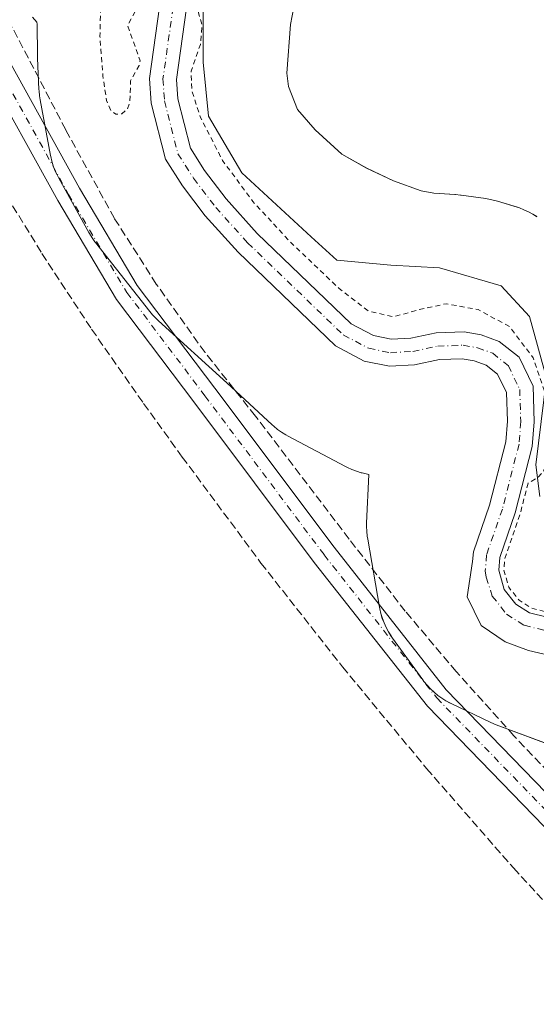
# Model space of a CAD drawing. Units: metres. Extents: x 597669 to 601130, y 4696730 to 4699092.
# Drawn here: x 599425 to 599529, y 4697405 to 4697601 of the extents above; entities that cross this region are included whole.
import ezdxf

# ---------------------------------------------------------------- set-up
doc = ezdxf.new("R2010")
doc.units = ezdxf.units.M
doc.header["$MEASUREMENT"] = 0
for name, pattern in [('DGN Style 2', [1.648017, 0.98881, -0.659207]), ('DGN Style 3', [2.307223, 1.648017, -0.659207]), ('DGN Style 4', [2.638475, 1.318413, -0.659207, 0.001648, -0.659207])]:
    doc.linetypes.add(name, pattern=pattern)
for name, color, linetype, lineweight in [('Conducción de agua lineal', 4, 'DGN Style 3', 0), ('Corriente artificial lineal', 4, 'DGN Style 3', 13), ('Corriente natural Cxs', 4, 'Continuous', 13), ('Corriente natural eje', 4, 'DGN Style 4', 0), ('Cultivos herbáceos CxS', 92, 'Continuous', 0), ('Curva de nivel auxiliar', 30, 'DGN Style 2', 0), ('Espacio natural protegido', 121, 'Continuous', 13), ('Espacio natural protegido CxS', 121, 'Continuous', 0), ('Matorral CxS', 135, 'Continuous', 0), ('Pista no pavimentada Cxs', 111, 'Continuous', 0), ('Pista no pavimentada eje', 91, 'DGN Style 4', 0), ('Suelo desnudo CxS', 253, 'Continuous', 0)]:
    doc.layers.add(name, color=color, linetype=linetype, lineweight=lineweight)

# ---------------------------------------------------------------- blocks, each defined once
blk = doc.blocks.new('*U19')
at = {"layer": 'Cultivos herbáceos CxS', "color": 92, "linetype": 'Continuous', "lineweight": 0}
blk.add_polyline3d([(599453.4101, 4697603.7001, 297.1357), (599451.3901, 4697589.4501, 297.3959), (599451.7302, 4697584.5101, 297.2632), (599454.5901, 4697573.3401, 297.1076), (599458.0001, 4697567.9901, 296.8909), (599462.5501, 4697561.9701, 296.9339), (599469.0801, 4697554.7601, 296.9284), (599488.5201, 4697536.0301, 297.0698), (599494.3002, 4697532.9901, 296.7697), (599499.3202, 4697531.9901, 296.6831), (599504.3201, 4697532.2701, 296.6609), (599509.3001, 4697533.3101, 296.6247), (599513.8601, 4697533.4701, 296.5838), (599516.2402, 4697533.0501, 296.646), (599518.6301, 4697532.1901, 296.7241), (599520.9302, 4697530.3601, 296.8627), (599522.6901, 4697526.7001, 296.8845), (599522.8801, 4697521.0001, 296.9403), (599522.5502, 4697516.8501, 297.0741), (599519.3101, 4697504.2401, 297.3086), (599516.1001, 4697494.9101, 296.8642), (599515.9301, 4697492.9651, 296.8282), (599514.8848, 4697485.9228, 297.0498), (599517.6629, 4697480.2077, 296.6973), (599522.4254, 4697476.9534, 296.6988), (599527.1085, 4697475.2071, 296.8095), (599531.3948, 4697474.2546, 296.7794)], dxfattribs=at)
blk = doc.blocks.new('*U25')
at = {"layer": 'Espacio natural protegido CxS', "color": 121, "linetype": 'Continuous', "lineweight": 0, "flags": 128}
for points in [[(599531.397, 4697456.404), (599520.6511, 4697460.4069), (599520.1473, 4697460.6051), (599519.4333, 4697460.9221), (599511.6654, 4697464.6242), (599511.4854, 4697464.7122), (599510.6192, 4697465.1752), (599509.7864, 4697465.6942), (599508.9882, 4697466.2652), (599508.2304, 4697466.8882), (599507.5134, 4697467.5582), (599506.8425, 4697468.2762), (599506.2195, 4697469.0342), (599505.9742, 4697469.3632), (599499.9646, 4697477.6562), (599499.6376, 4697478.1242), (599499.1196, 4697478.9582), (599498.6566, 4697479.8242), (599498.2516, 4697480.7182), (599497.9057, 4697481.6365), (599497.6217, 4697482.5762), (599497.3979, 4697483.5332), (599497.3307, 4697483.8935), (599494.9811, 4697497.4349), (599494.8879, 4697498.0432), (599494.7916, 4697499.0202), (599494.7599, 4697500.0012), (599494.7739, 4697500.6442), (599495.19, 4697510.3401), (599493.911, 4697510.6621), (599493.689, 4697510.7211), (599492.749, 4697511.0059), (599491.8311, 4697511.3511), (599490.9361, 4697511.7561), (599490.5591, 4697511.9491), (599479.0962, 4697518.0132), (599478.6082, 4697518.2812), (599477.7752, 4697518.7992), (599476.9762, 4697519.3722), (599476.2182, 4697519.9932), (599475.9192, 4697520.2642), (599466.8444, 4697528.6643), (599453.1923, 4697541.0383), (599452.6596, 4697541.5463), (599451.9886, 4697542.2623), (599451.4766, 4697542.8796), (599440.6138, 4697556.6884), (599440.5028, 4697556.8304), (599439.9318, 4697557.6296), (599439.4128, 4697558.4634), (599439.2948, 4697558.6714), (599433.2733, 4697569.5014), (599432.928, 4697570.1574), (599432.522, 4697571.0514), (599432.177, 4697571.9704), (599431.8921, 4697572.9094), (599431.6691, 4697573.8651), (599431.6371, 4697574.0314), (599429.5522, 4697585.1663), (599429.4252, 4697585.9683), (599429.3282, 4697586.9453), (599429.3112, 4697587.2413), (599429.0283, 4697593.4543), (599429.0123, 4697594.0703), (599428.9834, 4697600.2803), (599428.8964, 4697600.6643), (599428.0284, 4697601.6563)], [(599480.2593, 4697603.6479), (599479.5682, 4697600.2099), (599478.8021, 4697590.4709), (599479.1471, 4697587.8149), (599480.984, 4697583.208), (599484.5029, 4697579.1399), (599489.8328, 4697574.2839), (599494.7758, 4697571.5239), (599500.1137, 4697568.9866), (599505.6867, 4697567.0148), (599508.1837, 4697566.4958), (599512.4217, 4697566.249), (599512.5337, 4697566.2418), (599513.5107, 4697566.1458), (599513.6344, 4697566.1288), (599518.5926, 4697565.4335), (599519.4376, 4697565.2917), (599520.3936, 4697565.0677), (599520.9286, 4697564.9137), (599524.8746, 4697563.6977), (599525.2776, 4697563.5667), (599526.1966, 4697563.2217), (599527.0906, 4697562.8147), (599527.9566, 4697562.3537), (599528.7895, 4697561.8347)]]:
    blk.add_lwpolyline(points, dxfattribs=at)

msp = doc.modelspace()

# ---------------------------------------------------------------- linework, layer by layer
at = {"layer": 'Conducción de agua lineal', "color": 4, "linetype": 'DGN Style 3', "lineweight": 0}
msp.add_polyline3d([(599347.01, 4697723.21, 299.55), (599354.28, 4697703.42, 298.05), (599362.24, 4697683.9, 297.45), (599370.89, 4697664.67, 297.46), (599380.2, 4697645.76, 297.38), (599402.92, 4697601.59, 297.27), (599411.44, 4697585.62, 297.26), (599420.44, 4697569.92, 297.19), (599429.91, 4697554.49, 297.06), (599439.84, 4697539.36, 297.11), (599450.22, 4697524.53, 297.11), (599457.94, 4697513.85, 297.1), (599473.66, 4697492.69, 297.15), (599489.94, 4697471.96, 297.17), (599506.75, 4697451.66, 297.01), (599524.09, 4697431.81, 297.06), (599541.96, 4697412.43, 297.01), (599596.43, 4697354.85, 296.81)], dxfattribs=at)
at = {"layer": 'Corriente artificial lineal', "color": 4, "linetype": 'DGN Style 3', "lineweight": 13}
msp.add_polyline3d([(599584.09, 4697394.81, 297.49), (599563.88, 4697416.5, 297.36), (599539.01, 4697442.54, 297.6), (599524.19, 4697458.2, 297.68), (599512.66, 4697471.01, 297.64), (599502.5, 4697483.07, 297.67), (599491.28, 4697497.47, 297.62), (599472.55, 4697522.02, 297.63), (599462.49, 4697534.72, 297.64), (599452.76, 4697548.37, 297.64), (599444.39, 4697561.5, 297.64), (599434.66, 4697579.17, 297.66), (599409.79, 4697626.9, 297.8)], dxfattribs=at)
msp.add_polyline3d([(599584.09, 4697394.81, 297.49), (599563.88, 4697416.5, 297.36), (599539.01, 4697442.54, 297.6), (599524.19, 4697458.2, 297.68), (599512.66, 4697471.01, 297.64), (599502.5, 4697483.07, 297.67), (599491.28, 4697497.47, 297.62), (599472.55, 4697522.02, 297.63), (599462.49, 4697534.72, 297.64), (599452.76, 4697548.37, 297.64), (599444.39, 4697561.5, 297.64), (599434.66, 4697579.17, 297.66), (599409.79, 4697626.9, 297.8)], dxfattribs=at)
at = {"layer": 'Corriente natural Cxs', "color": 4, "linetype": 'Continuous', "lineweight": 13}
for points in [[(599531.39, 4697474.25, 296.78), (599527.11, 4697475.21, 296.81), (599522.43, 4697476.95, 296.7), (599517.66, 4697480.21, 296.7), (599514.88, 4697485.92, 297.05), (599515.93, 4697492.97, 296.83), (599516.1, 4697494.91, 296.86), (599519.31, 4697504.24, 297.31), (599522.55, 4697516.85, 297.07), (599522.88, 4697521, 296.94), (599522.69, 4697526.7, 296.88), (599520.93, 4697530.36, 296.86), (599518.63, 4697532.19, 296.72), (599516.24, 4697533.05, 296.65), (599513.86, 4697533.47, 296.58), (599509.3, 4697533.31, 296.62), (599504.32, 4697532.27, 296.66), (599499.32, 4697531.99, 296.68), (599494.3, 4697532.99, 296.77), (599488.52, 4697536.03, 297.07), (599469.08, 4697554.76, 296.93), (599462.55, 4697561.97, 296.93), (599458, 4697567.99, 296.89), (599454.59, 4697573.34, 297.11), (599451.73, 4697584.51, 297.26), (599451.39, 4697589.45, 297.4), (599453.41, 4697603.7, 297.14)], [(599531.39, 4697474.25, 296.78), (599527.11, 4697475.21, 296.81), (599522.43, 4697476.95, 296.7), (599517.66, 4697480.21, 296.7), (599514.88, 4697485.92, 297.05), (599515.93, 4697492.97, 296.83), (599516.1, 4697494.91, 296.86), (599519.31, 4697504.24, 297.31), (599522.55, 4697516.85, 297.07), (599522.88, 4697521, 296.94), (599522.69, 4697526.7, 296.88), (599520.93, 4697530.36, 296.86), (599518.63, 4697532.19, 296.72), (599516.24, 4697533.05, 296.65), (599513.86, 4697533.47, 296.58), (599509.3, 4697533.31, 296.62), (599504.32, 4697532.27, 296.66), (599499.32, 4697531.99, 296.68), (599494.3, 4697532.99, 296.77), (599488.52, 4697536.03, 297.07), (599469.08, 4697554.76, 296.93), (599462.55, 4697561.97, 296.93), (599458, 4697567.99, 296.89), (599454.59, 4697573.34, 297.11), (599451.73, 4697584.51, 297.26), (599451.39, 4697589.45, 297.4), (599453.41, 4697603.7, 297.14)], [(599458.8, 4697603.51, 296.84), (599456.78, 4697589.25, 296.6), (599457.05, 4697585.36, 296.51), (599459.57, 4697575.49, 296.9), (599462.4, 4697571.05, 296.74), (599466.69, 4697565.39, 296.83), (599472.93, 4697558.49, 296.72), (599491.69, 4697540.42, 296.81), (599496.11, 4697538.1, 296.85), (599499.7, 4697537.38, 296.97), (599503.62, 4697537.6, 297.19), (599508.65, 4697538.65, 297.1), (599514.24, 4697538.85, 297.02), (599517.63, 4697538.25, 297.01), (599521.27, 4697536.94, 296.96), (599525.24, 4697533.8, 296.97), (599528.01, 4697528, 296.87), (599528.25, 4697520.88, 296.37), (599527.86, 4697515.96, 296.49), (599524.45, 4697502.69, 296.89), (599521.38, 4697493.78, 296.61), (599521.16, 4697491.26, 296.63), (599522.25, 4697487.38, 296.78), (599524.55, 4697484.49, 296.76), (599527.31, 4697482.74, 296.56), (599530.86, 4697481.85, 296.79)], [(599458.8, 4697603.51, 296.84), (599456.78, 4697589.25, 296.6), (599457.05, 4697585.36, 296.51), (599459.57, 4697575.49, 296.9), (599462.4, 4697571.05, 296.74), (599466.69, 4697565.39, 296.83), (599472.93, 4697558.49, 296.72), (599491.69, 4697540.42, 296.81), (599496.11, 4697538.1, 296.85), (599499.7, 4697537.38, 296.97), (599503.62, 4697537.6, 297.19), (599508.65, 4697538.65, 297.1), (599514.24, 4697538.85, 297.02), (599517.63, 4697538.25, 297.01), (599521.27, 4697536.94, 296.96), (599525.24, 4697533.8, 296.97), (599528.01, 4697528, 296.87), (599528.25, 4697520.88, 296.37), (599527.86, 4697515.96, 296.49), (599524.45, 4697502.69, 296.89), (599521.38, 4697493.78, 296.61), (599521.16, 4697491.26, 296.63), (599522.25, 4697487.38, 296.78), (599524.55, 4697484.49, 296.76), (599527.31, 4697482.74, 296.56), (599530.86, 4697481.85, 296.79)]]:
    msp.add_polyline3d(points, dxfattribs=at)
at = {"layer": 'Corriente natural eje', "color": 4, "linetype": 'DGN Style 4', "lineweight": 0}
msp.add_polyline3d([(599456.11, 4697603.6, 296.83), (599454.09, 4697589.35, 296.93), (599454.39, 4697584.93, 296.84), (599457.08, 4697574.41, 296.67), (599460.2, 4697569.52, 296.73), (599464.62, 4697563.68, 296.72), (599471, 4697556.62, 296.61), (599490.11, 4697538.22, 296.71), (599495.2, 4697535.55, 296.67), (599499.51, 4697534.68, 296.76), (599503.97, 4697534.94, 296.89), (599508.97, 4697535.98, 296.82), (599514.05, 4697536.16, 296.77), (599516.93, 4697535.65, 296.8), (599519.95, 4697534.57, 296.8), (599523.08, 4697532.08, 296.77), (599525.35, 4697527.35, 296.83), (599525.57, 4697520.94, 296.56), (599525.21, 4697516.4, 296.73), (599521.88, 4697503.46, 296.79), (599518.74, 4697494.34, 296.56), (599518.46, 4697491.14, 296.49), (599518.68, 4697489.88, 296.51), (599519.86, 4697486.08, 296.53), (599522.73, 4697482.47, 296.35), (599526.24, 4697480.25, 296.46), (599530.45, 4697479.19, 296.55)], dxfattribs=at)
at = {"layer": 'Cultivos herbáceos CxS', "color": 92, "linetype": 'Continuous', "lineweight": 0}
for points in [[(599529.35, 4697505.94, 297.2), (599528.59, 4697512.32, 296.63), (599530.71, 4697529.6, 297.14), (599527.3, 4697541.87, 297.54), (599521.65, 4697548.03, 297.63), (599509.34, 4697551.62, 297.68), (599499.59, 4697552.13, 297.75), (599488.82, 4697553.16, 297.87), (599483.69, 4697557.78, 297.9), (599469.84, 4697570.61, 297.7), (599463.17, 4697581.9, 297.83), (599462.15, 4697592.68, 297.69), (599462.15, 4697605, 297.28)], [(599462.15, 4697605, 297.28), (599462.15, 4697592.68, 297.69), (599463.17, 4697581.9, 297.83), (599469.84, 4697570.61, 297.7), (599483.69, 4697557.78, 297.9), (599488.82, 4697553.16, 297.87), (599499.59, 4697552.13, 297.75), (599509.34, 4697551.62, 297.68), (599521.65, 4697548.03, 297.63), (599527.3, 4697541.87, 297.54), (599530.71, 4697529.6, 297.14), (599528.59, 4697512.32, 296.63), (599529.35, 4697505.94, 297.2)], [(599453.41, 4697603.7, 297.14), (599451.39, 4697589.45, 297.4), (599451.73, 4697584.51, 297.26), (599454.59, 4697573.34, 297.11), (599458, 4697567.99, 296.89), (599462.55, 4697561.97, 296.93), (599469.08, 4697554.76, 296.93), (599488.52, 4697536.03, 297.07), (599494.3, 4697532.99, 296.77), (599499.32, 4697531.99, 296.68), (599504.32, 4697532.27, 296.66), (599509.3, 4697533.31, 296.62), (599513.86, 4697533.47, 296.58), (599516.24, 4697533.05, 296.65), (599518.63, 4697532.19, 296.72), (599520.93, 4697530.36, 296.86), (599522.69, 4697526.7, 296.88), (599522.88, 4697521, 296.94), (599522.55, 4697516.85, 297.07), (599519.31, 4697504.24, 297.31), (599516.1, 4697494.91, 296.86), (599515.93, 4697492.97, 296.83), (599514.88, 4697485.92, 297.05), (599517.66, 4697480.21, 296.7), (599522.43, 4697476.95, 296.7), (599527.11, 4697475.21, 296.81), (599531.39, 4697474.25, 296.78)]]:
    msp.add_polyline3d(points, dxfattribs=at)
at = {"layer": 'Curva de nivel auxiliar', "color": 30, "linetype": 'DGN Style 2', "lineweight": 0, "elevation": 297.5, "flags": 128}
msp.add_lwpolyline([(598936.93, 4697402), (598945.61, 4697401.88), (598949.83, 4697402.39), (598953.71, 4697411.84), (598954.09, 4697412.63), (598954.64, 4697413.65), (598956.29, 4697414.82), (598960.33, 4697416.18), (598961.9, 4697417.65), (598962.78, 4697420), (598964.59, 4697428.52), (598965.56, 4697430.83), (598967.45, 4697432.36), (598972.76, 4697434.64), (598975.3, 4697437.07), (598975.71, 4697438.21), (598975.41, 4697439.19), (598974.48, 4697440.06), (598971.91, 4697441.16), (598971.26, 4697441.84), (598971.04, 4697442.71), (598974.06, 4697453.73), (598975.73, 4697456.16), (598979.7, 4697459.9), (598982.25, 4697464.24), (598986.94, 4697468.45), (598990.44, 4697473.37), (598991.22, 4697473.73), (598992.46, 4697473.75), (598994.79, 4697472.42), (598996.81, 4697472.31), (598999.91, 4697473.52), (599005.66, 4697477.01), (599007.01, 4697477.41), (599008.05, 4697477.03), (599008.13, 4697476.3), (599007.55, 4697475.52), (599004.59, 4697474.16), (599003.69, 4697473.11), (599002.88, 4697467.79), (598999.27, 4697461), (598999.04, 4697458.7), (598999.44, 4697457.11), (599000.4, 4697455.95), (599002.56, 4697455.3), (599004.64, 4697455.62), (599005.7, 4697456.44), (599006.16, 4697458.02), (599006.22, 4697462.48), (599006.64, 4697464.24), (599008.27, 4697467.61), (599011.77, 4697470), (599012.42, 4697470.76), (599012.79, 4697472.07), (599012.58, 4697474.04), (599014.07, 4697475.48), (599014.99, 4697475.87), (599015.47, 4697475.6), (599015.41, 4697472.89), (599015.91, 4697471.9), (599020.36, 4697469.69), (599022.32, 4697469.99), (599026.54, 4697472.58), (599029.42, 4697473.68), (599031.46, 4697473.92), (599032.95, 4697473.22), (599034.91, 4697475.8), (599043.69, 4697492.92), (599045.88, 4697501.67), (599048.3, 4697508.01), (599048.74, 4697512.63), (599050, 4697514.39), (599052.07, 4697515.51), (599053.09, 4697515.49), (599054.22, 4697514.73), (599055.42, 4697512.77), (599055.58, 4697511.55), (599050, 4697500.52), (599047.47, 4697491.54), (599046.07, 4697488.12), (599044.4, 4697481.97), (599044.76, 4697480.74), (599045.29, 4697480.31), (599045.84, 4697480.35), (599046.48, 4697480.87), (599047.81, 4697483.32), (599049.4, 4697488.45), (599052.95, 4697497.14), (599056.15, 4697503.98), (599057.53, 4697509.94), (599059.44, 4697515.35), (599059.29, 4697516.37), (599058.3, 4697517.5), (599057.32, 4697517.79), (599054.44, 4697517.51), (599052.9, 4697517.78), (599048.09, 4697521.3), (599044.89, 4697522.72), (599044.19, 4697523.51), (599044.63, 4697525.99), (599046.05, 4697528.71), (599053.04, 4697536.53), (599056.58, 4697539.09), (599060.45, 4697539.79), (599061.65, 4697540.31), (599062.27, 4697541.53), (599062.86, 4697545.07), (599063.62, 4697546.58), (599064.73, 4697547.55), (599067.11, 4697548.42), (599068.48, 4697550.81), (599071.69, 4697554.32), (599074.26, 4697557.73), (599078.21, 4697560.72), (599081.59, 4697564.36), (599084.78, 4697567.06), (599090.93, 4697571.68), (599097.73, 4697576.05), (599102.49, 4697581.4), (599106.98, 4697585.41), (599108.41, 4697585.97), (599109.31, 4697585.97), (599110.92, 4697584.91), (599112.1, 4697582.2), (599112.48, 4697578), (599113.03, 4697576.36), (599114.21, 4697575.12), (599115.43, 4697575.61), (599116.54, 4697576.86), (599118.09, 4697579.52), (599121.42, 4697588.18), (599126.14, 4697598.01), (599134.18, 4697608.54), (599138.89, 4697613.53), (599160.19, 4697632.65), (599166.25, 4697637.28), (599183.45, 4697653.71), (599200.05, 4697667.67), (599205.28, 4697672.6), (599206.72, 4697673.5), (599208.19, 4697673.86), (599211.51, 4697672.95), (599213.08, 4697673.34), (599213.92, 4697674.53), (599214.09, 4697675.57), (599213.86, 4697677.02), (599212.74, 4697678.34), (599213.39, 4697679.94), (599216.4, 4697683.43), (599223.73, 4697689.75), (599246.59, 4697707.87), (599273.75, 4697727.93), (599301.14, 4697752.08), (599321.92, 4697772.29), (599331.52, 4697778.89), (599338.86, 4697780.97), (599345.99, 4697780.15), (599354.42, 4697775.74), (599360.49, 4697770.41), (599366.67, 4697762.63), (599370.15, 4697755.89), (599372.57, 4697746.84), (599372.96, 4697729.53), (599371.57, 4697721.16), (599369.41, 4697716.2), (599366.17, 4697713.12), (599360.91, 4697711.55), (599350.68, 4697709.95), (599346.67, 4697707.41), (599342.39, 4697702.1), (599335.85, 4697691.38), (599332.51, 4697688.66), (599327.19, 4697687.84), (599318.46, 4697688.23), (599312.95, 4697687.49), (599297.29, 4697681.64), (599295.4, 4697680.15), (599292.51, 4697679.75), (599292.15, 4697678.84), (599292.37, 4697678.19), (599293.46, 4697677.62), (599297.56, 4697677.01), (599301.47, 4697674.62), (599303.93, 4697673.67), (599310.32, 4697673.29), (599312.14, 4697672.84), (599316.81, 4697670.65), (599321.26, 4697667.72), (599326.01, 4697666.65), (599331.35, 4697663.53), (599335.9, 4697662.13), (599341.35, 4697659.75), (599347.11, 4697658.24), (599356.08, 4697652.45), (599359.28, 4697651.54), (599362.76, 4697650.11), (599367.13, 4697649.06), (599371, 4697646.35), (599375.43, 4697645.36), (599379.66, 4697642.81), (599386.28, 4697639.4), (599394.25, 4697636.5), (599400.16, 4697633.32), (599405.33, 4697631.88), (599410.19, 4697629.57), (599414.41, 4697628.17), (599419.31, 4697623.66), (599425.6, 4697620.34), (599430.07, 4697618.42), (599437.3, 4697613.27), (599439.89, 4697610.55), (599440.95, 4697608.33), (599441.65, 4697605.28), (599441.5, 4697597.82), (599442.08, 4697589.95), (599442.82, 4697585.02), (599443.66, 4697583.06), (599444.66, 4697582.3), (599445.85, 4697582.37), (599446.96, 4697583.33), (599447.49, 4697584.72), (599447.61, 4697588.95), (599449.34, 4697592.03), (599449.51, 4697592.97), (599447.04, 4697600.03), (599448.92, 4697603.51), (599448.23, 4697606.39), (599449.81, 4697610.97), (599449.24, 4697613.94), (599447.93, 4697616.8), (599447.54, 4697617.25), (599445.88, 4697618.45), (599439.13, 4697621.05), (599433.94, 4697620.79), (599430.42, 4697621.55), (599426.73, 4697624.39), (599418.5, 4697629.18), (599417.05, 4697630.31), (599415.77, 4697632.11), (599414.59, 4697636.22), (599412.92, 4697639.67), (599411.62, 4697645.48), (599411.65, 4697650.14), (599412.81, 4697655.27), (599414.89, 4697659.38), (599414.96, 4697663.93), (599413.71, 4697671.87), (599412.89, 4697673.87), (599411.86, 4697675.47), (599407.38, 4697680.45), (599404.77, 4697688.08), (599396.32, 4697704.32), (599392.44, 4697716.72), (599392.16, 4697718.48), (599392.27, 4697720.51), (599394.74, 4697734.23), (599395.2, 4697738.37), (599394.65, 4697746.62), (599394.05, 4697748.62), (599392.87, 4697751.2), (599390.15, 4697755.31), (599386.99, 4697759.14), (599373.13, 4697774.62), (599369.58, 4697778.39), (599366.61, 4697780.91), (599365.7, 4697781.22), (599362.66, 4697782.65), (599361.78, 4697785), (599361.71, 4697785.06), (599361.65, 4697785.12), (599361.59, 4697785.19), (599358.39, 4697789.11), (599358.29, 4697789.24), (599358.22, 4697789.39), (599355.76, 4697795.92), (599355.72, 4697796.08), (599355.7, 4697796.25), (599355.71, 4697796.43), (599355.75, 4697796.59), (599355.82, 4697796.75), (599355.92, 4697796.89), (599356.04, 4697797.02), (599357.58, 4697798.39), (599359.14, 4697799.79), (599359.27, 4697799.88), (599359.41, 4697799.96), (599359.56, 4697800.01), (599359.72, 4697800.04), (599359.88, 4697800.04), (599360.04, 4697800.01), (599360.19, 4697799.97), (599360.33, 4697799.89), (599365.05, 4697797), (599365.08, 4697796.98), (599365.12, 4697796.96), (599376.72, 4697788.41), (599378.85, 4697787.67), (599379.85, 4697786.38), (599379.98, 4697786.01), (599380.39, 4697785.71), (599380.5, 4697785.61), (599380.59, 4697785.51), (599380.67, 4697785.39), (599386.52, 4697775.1), (599386.92, 4697774.7), (599391.38, 4697772.27), (599394.12, 4697769.35), (599399.55, 4697760.95), (599401.31, 4697757.03), (599404, 4697752.48), (599404.6, 4697749.36), (599404.35, 4697744.74), (599404.88, 4697739.7), (599403.97, 4697730.09), (599404.32, 4697725.07), (599404.17, 4697716.77), (599404.41, 4697714.09), (599407.76, 4697706.03), (599411.3, 4697699.29), (599412.69, 4697694.85), (599413.98, 4697691.93), (599415.64, 4697689.15), (599419.56, 4697683.86), (599421.75, 4697679.75), (599422.39, 4697676.69), (599422.2, 4697675.61), (599423.88, 4697670.84), (599423.91, 4697670.77), (599423.92, 4697670.71), (599425.03, 4697665.31), (599425.05, 4697665.18), (599425.05, 4697665.05), (599424.98, 4697663.85), (599425.97, 4697662.98), (599426.82, 4697660.77), (599427.24, 4697652.18), (599426.46, 4697650.67), (599424.08, 4697648.21), (599424.32, 4697643.94), (599427.35, 4697638.14), (599429.88, 4697635.17), (599431, 4697634.17), (599431.01, 4697634.16), (599433.32, 4697633.65), (599439.25, 4697633.33), (599441.57, 4697632.58), (599444.96, 4697630.23), (599449.51, 4697628.22), (599451.15, 4697627.2), (599454.16, 4697624.56), (599456.32, 4697622.06), (599457.45, 4697619.73), (599458.15, 4697617.22), (599458.13, 4697613.99), (599459.24, 4697611.06), (599459.28, 4697610.92), (599459.3, 4697610.78), (599459.49, 4697607.98), (599459.65, 4697605.65), (599461.09, 4697602.8), (599461.92, 4697600.02), (599461.56, 4697596.22), (599459.71, 4697590.88), (599459.87, 4697586.96), (599461.59, 4697581.62), (599466, 4697573.04), (599472.04, 4697564.86), (599479.63, 4697556.67), (599489.29, 4697547.48), (599495.09, 4697542.99), (599500.12, 4697541.82), (599505.18, 4697543.27), (599510.66, 4697544.45), (599517.04, 4697543.29), (599523.29, 4697539.89), (599528.03, 4697533.65), (599531.69, 4697522.91), (599532, 4697518.55), (599531.08, 4697515.66), (599530.65, 4697512.53), (599530.08, 4697510.9), (599528.95, 4697509.74), (599527.01, 4697508.65), (599525.42, 4697502.44), (599525.41, 4697502.42), (599525.4, 4697502.36), (599522.37, 4697493.57), (599522.17, 4697491.36), (599523.16, 4697487.85), (599525.23, 4697485.24), (599527.71, 4697483.67), (599530.79, 4697482.9), (599548.25, 4697483.64), (599554.09, 4697482.07), (599559.55, 4697478.43), (599566.75, 4697469.69), (599571.99, 4697461.48), (599575.06, 4697458.57), (599572.28, 4697465.86), (599565.34, 4697478.14), (599561.95, 4697482.37), (599553.71, 4697489.51), (599548.35, 4697490.61), (599542.08, 4697495.04), (599538.48, 4697496.41), (599535.4, 4697499.48), (599534.51, 4697500.82), (599533.64, 4697505.5), (599533.67, 4697508.5), (599535.86, 4697520.24), (599535.42, 4697530.57), (599531.37, 4697549.12), (599531.12, 4697553.84), (599531.84, 4697557.3), (599535.87, 4697562.99), (599543.85, 4697568.28), (599558.8, 4697574.81), (599592.24, 4697587.41), (599626.47, 4697601.57), (599661.98, 4697618.12), (599693.06, 4697633.58), (599708.49, 4697640.7), (599720.47, 4697645.12), (599728.48, 4697646.91), (599734.57, 4697647.1), (599740.48, 4697645.63), (599745.46, 4697642.75), (599754.84, 4697634.47), (599771.26, 4697617.33), (599783.7, 4697602.36), (599785.77, 4697598.85), (599788.91, 4697596.48), (599790.04, 4697595.24), (599794.16, 4697587.99), (599794.73, 4697586.39), (599796.63, 4697584.65), (599799.82, 4697580.79), (599803.38, 4697577.59), (599806.57, 4697571.51), (599809.43, 4697567.67), (599811.01, 4697566.26), (599816.31, 4697564.67), (599817.55, 4697563.85), (599817.86, 4697562.93), (599818.28, 4697555.25), (599816.72, 4697550.37), (599818.2, 4697550.23), (599823.8, 4697551.15), (599826.49, 4697551.02), (599832.38, 4697549.89), (599835.07, 4697548.21), (599840.72, 4697541.59), (599844.81, 4697534.9), (599856.78, 4697517.81), (599867.92, 4697503.38), (599872.97, 4697495.72), (599876.38, 4697488.57), (599879.81, 4697483.92), (599882.03, 4697480.13), (599887.99, 4697468.79), (599891.42, 4697460.01), (599892.18, 4697455.41), (599891.71, 4697450.78), (599889.99, 4697446.61), (599886.85, 4697442.59), (599892.83, 4697442.43), (599897.9, 4697441.04), (599900.94, 4697439.17), (599901.92, 4697437.85), (599902.6, 4697436.13), (599904.72, 4697428.59), (599905.31, 4697424.17), (599906.23, 4697420.48), (599904.4, 4697410.42), (599902.75, 4697404.55), (599902.65, 4697400.72), (599903.52, 4697395.23), (599904.52, 4697391.44), (599905.28, 4697385), (599906.6, 4697378.1), (599909.86, 4697370.78), (599913.54, 4697366.14), (599920.66, 4697359.06), (599925.1, 4697355.93), (599928.79, 4697351.88), (599934.03, 4697348.97), (599938.8, 4697344.87), (599940.5, 4697342.67), (599942.31, 4697341.45), (599944.4, 4697338.41), (599946.75, 4697337.03), (599948.02, 4697334.58), (599948.42, 4697331.69), (599948.11, 4697330.01), (599946.21, 4697326.89), (599946.09, 4697326.02), (599951, 4697325.42), (599953.32, 4697324.26), (599956.22, 4697321.42), (599957.84, 4697318.03), (599958.44, 4697314.65), (599960.17, 4697297.4), (599962.67, 4697286.9), (599963.51, 4697278.63), (599963.44, 4697276.73), (599962.06, 4697271.68), (599960, 4697266.09), (599950.44, 4697251.34), (599944.41, 4697239.3), (599942.69, 4697229.91), (599942.15, 4697219.49), (599942.28, 4697216.76), (599943.73, 4697211.62), (599944.38, 4697206.1), (599947.67, 4697198.72), (599949.64, 4697193.06), (599952.62, 4697180.74), (599953.64, 4697177.89), (599953.97, 4697175.35), (599953.63, 4697170.82), (599955.51, 4697166.16), (599957.72, 4697149.37), (599957.4, 4697146.86), (599956.07, 4697144.5), (599949.7, 4697140.02), (599932.51, 4697129.63), (599913.16, 4697115.88), (599893.03, 4697100.6), (599876.84, 4697088.85), (599872.93, 4697086.54), (599869.99, 4697085.8), (599868.25, 4697084.68), (599867.25, 4697084.86), (599866.1, 4697086.39), (599866.25, 4697087.51), (599867.57, 4697089.03), (599867.52, 4697089.91), (599866.74, 4697090.3), (599864.34, 4697090.38), (599862.39, 4697092.15), (599861.87, 4697093.85), (599861.56, 4697097.52), (599860.11, 4697098.81), (599858.23, 4697102.06), (599856.28, 4697106.05), (599854.93, 4697110.16), (599851.35, 4697116.82), (599850.57, 4697117.72), (599850.02, 4697117.69), (599849.38, 4697116.75), (599849.06, 4697115.26), (599850.28, 4697107.19), (599852.94, 4697102.59), (599852.98, 4697102.51), (599853.01, 4697102.42), (599857.7, 4697089.22), (599859.28, 4697085.75), (599860.6, 4697083.74), (599862.53, 4697076.96), (599864.41, 4697075.19), (599868, 4697073.74), (599871.75, 4697070.15), (599871.66, 4697069.11), (599870.23, 4697066.27), (599872.58, 4697062.76), (599874.27, 4697062.07), (599876.77, 4697059.91), (599878.92, 4697058.96), (599881.42, 4697058.62), (599887.28, 4697059), (599887.56, 4697058.05), (599886.81, 4697055.45), (599886.91, 4697052), (599887.11, 4697050.06), (599887.77, 4697048.33), (599889.04, 4697046.88), (599893.7, 4697042.88), (599897.62, 4697038.65), (599902.42, 4697034.37), (599903.42, 4697033.81), (599905.04, 4697033.6), (599910, 4697035.09), (599913.7, 4697033.89), (599915.77, 4697028.2), (599915.36, 4697022.44), (599915.8, 4697019.96), (599920.91, 4697013.71), (599924.8, 4697011.54), (599926.15, 4697010.46), (599927.64, 4697006.27), (599927.38, 4697005.41), (599926.98, 4697004.66), (599927.04, 4697003.56), (599927.09, 4697003.42), (599928.55, 4697001.1), (599928.56, 4697001.08), (599928.59, 4697001.03), (599933.28, 4696992), (599933.32, 4696991.91), (599933.35, 4696991.82), (599935.45, 4696984.72), (599935.48, 4696984.59), (599936.32, 4696979.17), (599937.75, 4696971.54), (599937.6, 4696969.38), (599937.01, 4696966.79), (599937.39, 4696962.38), (599938.38, 4696956.55), (599938.45, 4696956.35), (599939.59, 4696953.74), (599942.31, 4696945.47), (599944.39, 4696942.08), (599947.63, 4696937.86), (599951.83, 4696929.95), (599956.12, 4696920.94), (599958.58, 4696914.9), (599963.34, 4696905.79), (599967.93, 4696898.65), (599970.13, 4696896.28), (599972.16, 4696894.87), (599983.79, 4696892.83), (599986.2, 4696891.88), (599986.44, 4696891.72), (599988.53, 4696891.19), (599988.67, 4696891.15), (599988.79, 4696891.08), (599991.65, 4696889.42), (599991.76, 4696889.34), (599991.87, 4696889.24), (599991.96, 4696889.13), (599993.94, 4696886.36), (599994.03, 4696886.21), (599994.09, 4696886.05), (599994.12, 4696885.88), (599994.76, 4696879.7), (599995.39, 4696874.79), (599995.39, 4696874.76), (599996.66, 4696861.85), (599997.53, 4696855.87), (599998.95, 4696848.99), (599998.95, 4696848.96), (599998.97, 4696848.88), (600000.31, 4696834.99), (600000.32, 4696834.99), (600000.32, 4696834.96), (600000.57, 4696831.18), (600000.79, 4696830.18), (600000.8, 4696827.78), (600001.13, 4696822.97), (600001.13, 4696822.85), (600001.12, 4696822.74), (600000.44, 4696818.69), (600001.09, 4696815.07), (600001.42, 4696813.53), (600003.46, 4696809.75), (600005.32, 4696804.57), (600007.63, 4696793.38), (600007.79, 4696787.91), (600008.26, 4696784.89), (600009.74, 4696779.96), (600011.43, 4696772.47), (600014.85, 4696762.89)], dxfattribs=at)
at = {"layer": 'Espacio natural protegido', "color": 121, "linetype": 'Continuous', "lineweight": 13, "flags": 128}
for points in [[(599480.26, 4697603.65), (599479.57, 4697600.21), (599478.8, 4697590.47), (599479.15, 4697587.81), (599480.98, 4697583.21), (599484.5, 4697579.14), (599489.83, 4697574.28), (599494.78, 4697571.52), (599500.11, 4697568.99), (599505.69, 4697567.01), (599508.18, 4697566.5), (599512.42, 4697566.25), (599512.53, 4697566.24), (599513.51, 4697566.15), (599513.63, 4697566.13), (599518.59, 4697565.43), (599519.44, 4697565.29), (599520.39, 4697565.07), (599520.93, 4697564.91), (599524.87, 4697563.7), (599525.28, 4697563.57), (599526.2, 4697563.22), (599527.09, 4697562.81), (599527.96, 4697562.35), (599528.79, 4697561.83)], [(599531.4, 4697456.4), (599520.65, 4697460.41), (599520.15, 4697460.61), (599519.43, 4697460.92), (599511.67, 4697464.62), (599511.49, 4697464.71), (599510.62, 4697465.18), (599509.79, 4697465.69), (599508.99, 4697466.27), (599508.23, 4697466.89), (599507.51, 4697467.56), (599506.84, 4697468.28), (599506.22, 4697469.03), (599505.97, 4697469.36), (599499.96, 4697477.66), (599499.64, 4697478.12), (599499.12, 4697478.96), (599498.66, 4697479.82), (599498.25, 4697480.72), (599497.91, 4697481.64), (599497.62, 4697482.58), (599497.4, 4697483.53), (599497.33, 4697483.89), (599494.98, 4697497.43), (599494.89, 4697498.04), (599494.79, 4697499.02), (599494.76, 4697500), (599494.77, 4697500.64), (599495.19, 4697510.34), (599493.91, 4697510.66), (599493.69, 4697510.72), (599492.75, 4697511.01), (599491.83, 4697511.35), (599490.94, 4697511.76), (599490.56, 4697511.95), (599479.1, 4697518.01), (599478.61, 4697518.28), (599477.78, 4697518.8), (599476.98, 4697519.37), (599476.22, 4697519.99), (599475.92, 4697520.26), (599466.84, 4697528.66), (599453.19, 4697541.04), (599452.66, 4697541.55), (599451.99, 4697542.26), (599451.48, 4697542.88), (599440.61, 4697556.69), (599440.5, 4697556.83), (599439.93, 4697557.63), (599439.41, 4697558.46), (599439.29, 4697558.67), (599433.27, 4697569.5), (599432.93, 4697570.16), (599432.52, 4697571.05), (599432.18, 4697571.97), (599431.89, 4697572.91), (599431.67, 4697573.87), (599431.64, 4697574.03), (599429.55, 4697585.17), (599429.43, 4697585.97), (599429.33, 4697586.95), (599429.31, 4697587.24), (599429.03, 4697593.45), (599429.01, 4697594.07), (599428.98, 4697600.28), (599428.9, 4697600.66), (599428.03, 4697601.66)]]:
    msp.add_lwpolyline(points, dxfattribs=at)
at = {"layer": 'Matorral CxS', "color": 135, "linetype": 'Continuous', "lineweight": 0}
for points in [[(599462.15, 4697605, 297.28), (599462.15, 4697592.68, 297.69), (599463.17, 4697581.9, 297.83), (599469.84, 4697570.61, 297.7), (599483.69, 4697557.78, 297.9), (599488.82, 4697553.16, 297.87), (599499.59, 4697552.13, 297.75), (599509.34, 4697551.62, 297.68), (599521.65, 4697548.03, 297.63), (599527.3, 4697541.87, 297.54), (599530.71, 4697529.6, 297.14), (599528.59, 4697512.32, 296.63), (599529.35, 4697505.94, 297.2)], [(599462.15, 4697605, 297.28), (599462.15, 4697592.68, 297.69), (599463.17, 4697581.9, 297.83), (599469.84, 4697570.61, 297.7), (599483.69, 4697557.78, 297.9), (599488.82, 4697553.16, 297.87), (599499.59, 4697552.13, 297.75), (599509.34, 4697551.62, 297.68), (599521.65, 4697548.03, 297.63), (599527.3, 4697541.87, 297.54), (599530.71, 4697529.6, 297.14), (599528.59, 4697512.32, 296.63), (599529.35, 4697505.94, 297.2)], [(599530.86, 4697481.85, 296.79), (599527.31, 4697482.74, 296.56), (599524.55, 4697484.49, 296.76), (599522.25, 4697487.38, 296.78), (599521.16, 4697491.26, 296.63), (599521.38, 4697493.78, 296.61), (599524.45, 4697502.69, 296.89), (599527.86, 4697515.96, 296.49), (599528.25, 4697520.88, 296.37), (599528.01, 4697528, 296.87), (599525.24, 4697533.8, 296.97), (599521.27, 4697536.94, 296.96), (599517.63, 4697538.25, 297.01), (599514.24, 4697538.85, 297.02), (599508.65, 4697538.65, 297.1), (599503.62, 4697537.6, 297.19), (599499.7, 4697537.38, 296.97), (599496.11, 4697538.1, 296.85), (599491.69, 4697540.42, 296.81), (599472.93, 4697558.49, 296.72), (599466.69, 4697565.39, 296.83), (599462.4, 4697571.05, 296.74), (599459.57, 4697575.49, 296.9), (599457.05, 4697585.36, 296.51), (599456.78, 4697589.25, 296.6), (599458.8, 4697603.51, 296.84)], [(599458.8, 4697603.51, 296.84), (599456.78, 4697589.25, 296.6), (599457.05, 4697585.36, 296.51), (599459.57, 4697575.49, 296.9), (599462.4, 4697571.05, 296.74), (599466.69, 4697565.39, 296.83), (599472.93, 4697558.49, 296.72), (599491.69, 4697540.42, 296.81), (599496.11, 4697538.1, 296.85), (599499.7, 4697537.38, 296.97), (599503.62, 4697537.6, 297.19), (599508.65, 4697538.65, 297.1), (599514.24, 4697538.85, 297.02), (599517.63, 4697538.25, 297.01), (599521.27, 4697536.94, 296.96), (599525.24, 4697533.8, 296.97), (599528.01, 4697528, 296.87), (599528.25, 4697520.88, 296.37), (599527.86, 4697515.96, 296.49), (599524.45, 4697502.69, 296.89), (599521.38, 4697493.78, 296.61), (599521.16, 4697491.26, 296.63), (599522.25, 4697487.38, 296.78), (599524.55, 4697484.49, 296.76), (599527.31, 4697482.74, 296.56), (599530.86, 4697481.85, 296.79)]]:
    msp.add_polyline3d(points, dxfattribs=at)
at = {"layer": 'Pista no pavimentada Cxs', "color": 111, "linetype": 'Continuous', "lineweight": 0}
for points in [[(599330.02, 4697788.34, 298.7), (599337.82, 4697770.08, 298.23), (599360.66, 4697720.38, 297.94), (599384.35, 4697669.81, 298.13), (599402.12, 4697633.34, 297.8), (599422.35, 4697594.72, 297.66), (599437.4, 4697567.53, 297.65), (599448.95, 4697548.11, 297.65), (599464.48, 4697527.57, 297.61), (599488.27, 4697495.84, 297.66), (599510.66, 4697467.39, 297.71), (599555.03, 4697421.71, 297.65), (599583.6, 4697392.08, 297.65)], [(599630.17, 4697333.73, 297.42), (599610.38, 4697357.44, 297.34), (599580.01, 4697388.6, 297.43), (599551.43, 4697418.23, 297.5), (599506.9, 4697464.1, 297.38), (599484.31, 4697492.8, 297.43), (599460.48, 4697524.57, 297.29), (599444.79, 4697545.31, 297.31), (599433.06, 4697565.04, 297.28), (599417.94, 4697592.35, 297.35), (599397.66, 4697631.08, 297.48), (599379.84, 4697667.66, 297.73), (599356.12, 4697718.27, 298.09), (599333.25, 4697768.05, 298.18), (599326.05, 4697784.93, 298.79)], [(599402.12, 4697633.34, 297.8), (599422.35, 4697594.72, 297.66), (599437.4, 4697567.53, 297.65), (599448.95, 4697548.11, 297.65), (599464.48, 4697527.57, 297.61), (599488.27, 4697495.84, 297.66), (599510.66, 4697467.39, 297.71), (599555.03, 4697421.71, 297.65), (599583.6, 4697392.08, 297.65)], [(599580.01, 4697388.6, 297.43), (599551.43, 4697418.23, 297.5), (599506.9, 4697464.1, 297.38), (599484.31, 4697492.8, 297.43), (599460.48, 4697524.57, 297.29), (599444.79, 4697545.31, 297.31), (599433.06, 4697565.04, 297.28), (599417.94, 4697592.35, 297.35), (599397.66, 4697631.08, 297.48)]]:
    msp.add_polyline3d(points, dxfattribs=at)
at = {"layer": 'Pista no pavimentada eje', "color": 91, "linetype": 'DGN Style 4', "lineweight": 0}
msp.add_polyline3d([(599327.01, 4697789.05, 298.93), (599335.53, 4697769.06, 298.22), (599358.39, 4697719.32, 297.9), (599382.1, 4697668.73, 297.91), (599399.89, 4697632.21, 297.64), (599420.15, 4697593.54, 297.51), (599435.23, 4697566.29, 297.47), (599446.87, 4697546.71, 297.48), (599462.48, 4697526.07, 297.46), (599486.29, 4697494.32, 297.54), (599508.78, 4697465.75, 297.55), (599553.23, 4697419.97, 297.61), (599581.81, 4697390.34, 297.55), (599612.23, 4697359.12, 297.5), (599633.66, 4697333.45, 297.53)], dxfattribs=at)
at = {"layer": 'Suelo desnudo CxS', "color": 253, "linetype": 'Continuous', "lineweight": 0}
for points in [[(599531.39, 4697474.25, 296.78), (599527.11, 4697475.21, 296.81), (599522.43, 4697476.95, 296.7), (599517.66, 4697480.21, 296.7), (599514.88, 4697485.92, 297.05), (599515.93, 4697492.97, 296.83), (599516.1, 4697494.91, 296.86), (599519.31, 4697504.24, 297.31), (599522.55, 4697516.85, 297.07), (599522.88, 4697521, 296.94), (599522.69, 4697526.7, 296.88), (599520.93, 4697530.36, 296.86), (599518.63, 4697532.19, 296.72), (599516.24, 4697533.05, 296.65), (599513.86, 4697533.47, 296.58), (599509.3, 4697533.31, 296.62), (599504.32, 4697532.27, 296.66), (599499.32, 4697531.99, 296.68), (599494.3, 4697532.99, 296.77), (599488.52, 4697536.03, 297.07), (599469.08, 4697554.76, 296.93), (599462.55, 4697561.97, 296.93), (599458, 4697567.99, 296.89), (599454.59, 4697573.34, 297.11), (599451.73, 4697584.51, 297.26), (599451.39, 4697589.45, 297.4), (599453.41, 4697603.7, 297.14)], [(599453.41, 4697603.7, 297.14), (599451.39, 4697589.45, 297.4), (599451.73, 4697584.51, 297.26), (599454.59, 4697573.34, 297.11), (599458, 4697567.99, 296.89), (599462.55, 4697561.97, 296.93), (599469.08, 4697554.76, 296.93), (599488.52, 4697536.03, 297.07), (599494.3, 4697532.99, 296.77), (599499.32, 4697531.99, 296.68), (599504.32, 4697532.27, 296.66), (599509.3, 4697533.31, 296.62), (599513.86, 4697533.47, 296.58), (599516.24, 4697533.05, 296.65), (599518.63, 4697532.19, 296.72), (599520.93, 4697530.36, 296.86), (599522.69, 4697526.7, 296.88), (599522.88, 4697521, 296.94), (599522.55, 4697516.85, 297.07), (599519.31, 4697504.24, 297.31), (599516.1, 4697494.91, 296.86), (599515.93, 4697492.97, 296.83), (599514.88, 4697485.92, 297.05), (599517.66, 4697480.21, 296.7), (599522.43, 4697476.95, 296.7), (599527.11, 4697475.21, 296.81), (599531.39, 4697474.25, 296.78)], [(599458.8, 4697603.51, 296.84), (599456.78, 4697589.25, 296.6), (599457.05, 4697585.36, 296.51), (599459.57, 4697575.49, 296.9), (599462.4, 4697571.05, 296.74), (599466.69, 4697565.39, 296.83), (599472.93, 4697558.49, 296.72), (599491.69, 4697540.42, 296.81), (599496.11, 4697538.1, 296.85), (599499.7, 4697537.38, 296.97), (599503.62, 4697537.6, 297.19), (599508.65, 4697538.65, 297.1), (599514.24, 4697538.85, 297.02), (599517.63, 4697538.25, 297.01), (599521.27, 4697536.94, 296.96), (599525.24, 4697533.8, 296.97), (599528.01, 4697528, 296.87), (599528.25, 4697520.88, 296.37), (599527.86, 4697515.96, 296.49), (599524.45, 4697502.69, 296.89), (599521.38, 4697493.78, 296.61), (599521.16, 4697491.26, 296.63), (599522.25, 4697487.38, 296.78), (599524.55, 4697484.49, 296.76), (599527.31, 4697482.74, 296.56), (599530.86, 4697481.85, 296.79)], [(599458.8, 4697603.51, 296.84), (599456.78, 4697589.25, 296.6), (599457.05, 4697585.36, 296.51), (599459.57, 4697575.49, 296.9), (599462.4, 4697571.05, 296.74), (599466.69, 4697565.39, 296.83), (599472.93, 4697558.49, 296.72), (599491.69, 4697540.42, 296.81), (599496.11, 4697538.1, 296.85), (599499.7, 4697537.38, 296.97), (599503.62, 4697537.6, 297.19), (599508.65, 4697538.65, 297.1), (599514.24, 4697538.85, 297.02), (599517.63, 4697538.25, 297.01), (599521.27, 4697536.94, 296.96), (599525.24, 4697533.8, 296.97), (599528.01, 4697528, 296.87), (599528.25, 4697520.88, 296.37), (599527.86, 4697515.96, 296.49), (599524.45, 4697502.69, 296.89), (599521.38, 4697493.78, 296.61), (599521.16, 4697491.26, 296.63), (599522.25, 4697487.38, 296.78), (599524.55, 4697484.49, 296.76), (599527.31, 4697482.74, 296.56), (599530.86, 4697481.85, 296.79)]]:
    msp.add_polyline3d(points, dxfattribs=at)

# ---------------------------------------------------------------- block references
at = {"layer": 'Cultivos herbáceos CxS', "color": 92, "linetype": 'Continuous', "lineweight": 0}
msp.add_blockref('*U19', (0, 0), dxfattribs=at)
at = {"layer": 'Espacio natural protegido CxS', "color": 121, "linetype": 'Continuous', "lineweight": 0}
msp.add_blockref('*U25', (0, 0), dxfattribs=at)

doc.saveas('drawing.dxf')
